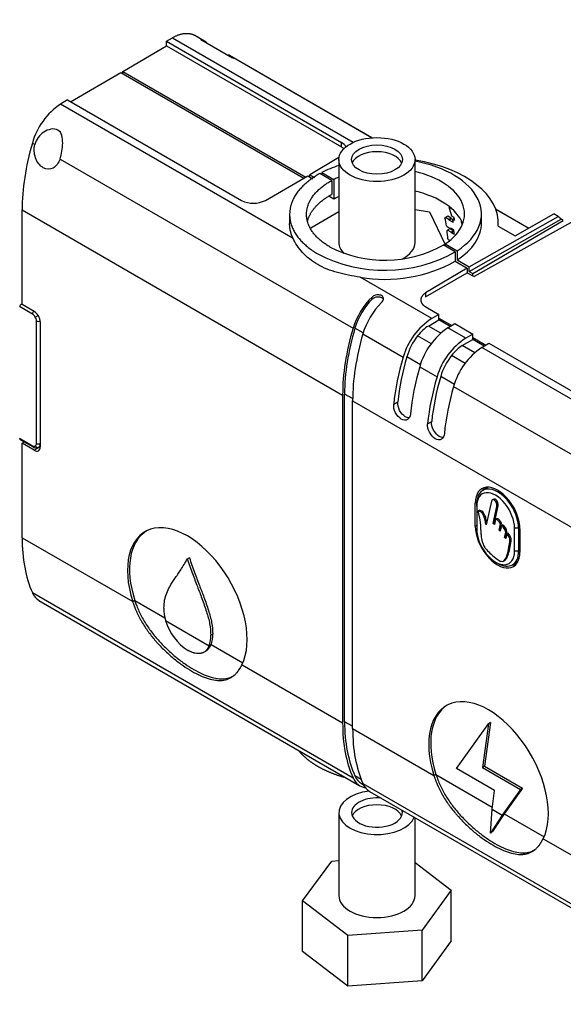
# Model space of a CAD drawing. Units: millimetres. Extents: x 0 to 1346, y 0 to 1832.
# Drawn here: x 406 to 503, y 148 to 322 of the extents above; entities that cross this region are included whole.
import ezdxf
from ezdxf import colors
from ezdxf.entities.mleader import LeaderData, LeaderLine
from ezdxf.math import Vec2, Vec3

# ---------------------------------------------------------------- set-up
doc = ezdxf.new("R2010")
doc.units = ezdxf.units.MM
doc.layers.add('DV7_Défaut', color=7, linetype='Continuous')
doc.layers.add('Défaut', color=7, linetype='Continuous')

# ---------------------------------------------------------------- blocks, each defined once
blk = doc.blocks.new('_DOT')
at = {"color": 0}
blk.add_line((0, 0), (-1, 0), dxfattribs=at)
at = {"color": 0, "const_width": 0.333}
blk.add_lwpolyline([(-0.1665, 0, 1), (0.1665, 0, 1)], format="xyb", close=True, dxfattribs=at)
blk = doc.blocks.new('SE6')
at = {"layer": 'DV7_Défaut', "color": 7, "linetype": 'Continuous'}
for p, q in [((432.25, 318.6), (433.31, 319.22)), ((433.31, 319.22), (465.38, 300.7)), ((438.98, 318.64), (437.26, 319.64)), ((424.54, 313.25), (432.25, 317.78)), ((432.25, 317.78), (432.25, 318.6)), ((432.25, 318.6), (463.28, 300.69)), ((432.25, 317.78), (463.28, 299.87)), ((438.37, 318.9), (443.97, 315.67)), ((443.44, 316.12), (443.19, 316.12)), ((443.44, 316.12), (468.74, 301.51)), ((468.67, 301.5), (444.58, 315.41)), ((415.27, 307.89), (424.19, 313.05)), ((424.19, 313.05), (456.59, 294.34)), ((424.54, 312.84), (424.54, 313.25)), ((424.54, 313.25), (456.95, 294.54)), ((414.73, 308.21), (413.49, 307.47)), ((454.69, 283.68), (413.49, 307.47)), ((414.73, 308.21), (445.57, 290.4)), ((408.49, 300.57), (408.92, 300.32)), ((463.28, 299.87), (463.28, 300.69)), ((413.39, 297.74), (465.34, 267.75)), ((462.84, 297.98), (457.67, 294.94)), ((462.82, 297.64), (462.82, 282.95)), ((476.32, 282.95), (476.32, 297.64)), ((457.67, 294.94), (458.49, 294.47)), ((457.67, 294.53), (457.67, 294.94)), ((461.55, 293.93), (459.43, 295.15)), ((459.79, 295.35), (461.92, 294.12)), ((459.79, 295.35), (459.79, 294.94)), ((449.79, 290.41), (457.3, 294.75)), ((457.3, 294.75), (458.18, 294.24)), ((461.55, 293.93), (461.55, 291.48)), ((461.92, 294.12), (461.92, 290.65)), ((461.92, 290.65), (461.06, 291.15)), ((406.67, 288.71), (463.49, 255.91)), ((406.67, 271.97), (406.67, 288.71)), ((454.09, 288.01), (454.09, 286.29)), ((457.86, 285.54), (462.82, 288.45)), ((476.32, 288.8), (478.88, 288.41)), ((478.88, 288.41), (481.67, 282.6)), ((482.5, 289.22), (482.37, 289.14)), ((483.02, 288.77), (482.37, 289.14)), ((488.09, 286.38), (488.09, 288.01)), ((490.61, 288.89), (496.48, 285.49)), ((496.44, 285.47), (490.64, 288.82)), ((494.08, 284.13), (500.93, 288.02)), ((501.69, 287.58), (500.93, 288.02)), ((482.04, 287.58), (481.62, 287.33)), ((481.7, 287.37), (481.62, 287.33)), ((482.12, 287.62), (481.7, 287.37)), ((482.29, 287.03), (481.7, 287.37)), ((482.12, 287.62), (482.04, 287.58)), ((482.72, 287.28), (482.12, 287.62)), ((482.72, 287.28), (482.29, 287.03)), ((482.81, 287.15), (482.38, 286.9)), ((483.12, 286.48), (482.38, 286.9)), ((483.01, 287.03), (482.81, 287.15)), ((483.24, 287.38), (482.83, 287.62)), ((483.29, 287.19), (483, 287.02)), ((483.38, 286.82), (483, 287.02)), ((484.64, 286.58), (484.52, 286.65)), ((485.92, 278.63), (501.69, 287.58)), ((485.92, 277.82), (502.22, 287.07)), ((486.58, 277.43), (502.6, 286.85)), ((504.41, 286.73), (486.79, 276.91)), ((502.6, 286.85), (502.22, 287.07)), ((481.99, 285.77), (482.55, 285.45)), ((482.06, 285.13), (482, 285.09)), ((482.48, 285.37), (482.06, 285.13)), ((482.7, 284.76), (482.06, 285.13)), ((483.12, 285.01), (482.48, 285.37)), ((483.17, 285.18), (482.65, 285.48)), ((483.12, 285.01), (482.7, 284.76)), ((483.19, 284.89), (482.77, 284.64)), ((483.29, 284.34), (482.77, 284.64)), ((483.22, 284.87), (483.19, 284.89)), ((491.07, 285.87), (494.08, 284.13)), ((481.67, 282.31), (481.67, 282.72)), ((481.67, 282.72), (483.79, 281.49)), ((482.46, 283.3), (482.25, 283.42)), ((483.46, 281.28), (481.33, 282.51)), ((483.46, 281.28), (483.46, 279.65)), ((483.79, 281.49), (483.79, 279.86)), ((483.46, 279.65), (485.58, 278.42)), ((483.79, 279.86), (485.92, 278.63)), ((485.58, 278.42), (478.2, 274.01)), ((478.2, 273.34), (485.58, 277.6)), ((485.58, 278.42), (485.58, 277.6)), ((485.58, 277.6), (486.79, 276.91)), ((485.92, 277.82), (485.92, 278.63)), ((485.92, 277.82), (486.58, 277.43)), ((486.58, 277.03), (486.58, 277.43)), ((479.3, 269.47), (466.6, 276.8)), ((478.2, 274.01), (478.2, 273.34)), ((468.71, 272.92), (468.71, 273.29)), ((408.51, 270.28), (406.24, 271.59)), ((406.67, 272.09), (406.48, 271.98)), ((408.83, 270.72), (406.67, 271.97)), ((478.22, 271.55), (480.56, 270.2)), ((409.01, 269.75), (409.51, 270.04)), ((409.22, 247.36), (409.22, 269.05)), ((409.89, 268.89), (409.89, 246.76)), ((478.68, 268.15), (480.56, 269.23)), ((480.56, 270.2), (479.3, 269.47)), ((480.56, 269.57), (480.56, 270.2)), ((480.56, 269.57), (482.86, 268.25)), ((480.56, 269.23), (480.56, 269.57)), ((482.57, 268.07), (480.56, 269.23)), ((467.13, 266.94), (465.67, 267.78)), ((480.88, 266.88), (478.68, 268.15)), ((482.15, 267.83), (483.39, 268.57)), ((485.31, 266), (482.15, 267.83)), ((483.39, 268.57), (486.57, 266.73)), ((467.07, 266.75), (474.21, 262.63)), ((479.21, 265), (476.77, 266.41)), ((484.7, 264.68), (486.57, 265.76)), ((486.57, 266.73), (485.31, 266)), ((486.57, 266.1), (486.57, 266.73)), ((486.57, 266.1), (488.87, 264.78)), ((486.57, 265.76), (486.57, 266.1)), ((488.58, 264.6), (486.57, 265.76)), ((486.89, 263.41), (484.7, 264.68)), ((488.16, 264.36), (489.4, 265.1)), ((520.39, 245.75), (488.16, 264.36)), ((489.4, 265.1), (521.65, 246.48)), ((477.29, 261.29), (474.87, 262.69)), ((485.22, 261.53), (482.78, 262.94)), ((477.15, 260.93), (480.22, 259.16)), ((483.3, 257.82), (480.88, 259.22)), ((483.16, 257.46), (515.29, 238.91)), ((463.49, 255.91), (463.49, 197.85)), ((463.84, 198.05), (463.84, 256.11)), ((465.26, 255.29), (463.84, 256.11)), ((465.25, 196.83), (465.25, 254.89)), ((465.25, 254.89), (513.44, 227.06)), ((472.54, 254.31), (473.26, 254.72)), ((478.55, 250.84), (479.27, 251.25)), ((406.24, 248.27), (408.51, 246.95)), ((406.39, 248.01), (408.62, 246.73)), ((406.67, 247.39), (407.06, 247.62)), ((408.83, 246.15), (406.67, 247.39)), ((406.67, 230.65), (406.67, 247.39)), ((409.89, 246.77), (408.83, 246.15)), ((409.59, 246.66), (409.89, 246.83)), ((409.89, 247.02), (409.78, 247.08)), ((489.31, 239.6), (488.33, 239.04)), ((490.27, 237.47), (490, 237.31)), ((487.25, 236.93), (487, 236.78)), ((487, 232.7), (487, 236.78)), ((487.25, 236.23), (487.25, 236.63)), ((487.25, 236.23), (487.25, 232.14)), ((487.53, 235.41), (487.74, 235.53)), ((489.85, 237.13), (488.94, 232.92)), ((490.18, 233.17), (490.84, 236.19)), ((490.39, 233.3), (491.06, 236.31)), ((490.84, 236.19), (491.06, 236.31)), ((490.6, 233.92), (490.39, 233)), ((490.6, 233.92), (490.81, 234.04)), ((487.25, 232.84), (487, 232.7)), ((490.18, 233.17), (490.39, 233.3)), ((490.39, 233), (490.18, 233.17)), ((490.45, 233.25), (490.39, 233.3)), ((491.21, 232), (491.44, 233.08)), ((491.21, 232), (491.42, 232.12)), ((491.42, 231.82), (491.21, 232)), ((491.42, 232.12), (491.66, 233.2)), ((491.62, 232.79), (491.42, 231.82)), ((491.47, 232.08), (491.42, 232.12)), ((491.44, 233.08), (491.66, 233.2)), ((491.62, 232.79), (491.84, 232.91)), ((493.96, 228.27), (493.96, 232.35)), ((494.67, 232.35), (493.96, 232.35)), ((494.91, 232.49), (494.67, 232.35)), ((494.67, 232.35), (494.67, 228.27)), ((494.92, 232.21), (494.92, 228.12)), ((406.67, 230.65), (426.27, 219.33)), ((492.19, 230.68), (492.39, 231.64)), ((492.19, 230.68), (492.4, 230.81)), ((492.39, 230.52), (492.19, 230.68)), ((492.39, 231.64), (492.6, 231.76)), ((492.57, 231.37), (492.39, 230.52)), ((492.4, 230.81), (492.6, 231.76)), ((492.44, 230.77), (492.4, 230.81)), ((492.57, 231.37), (492.78, 231.5)), ((493.15, 229.92), (493.37, 230.04)), ((436.32, 227.09), (435.96, 226.89)), ((494.67, 228.27), (493.96, 228.27)), ((494.92, 228.41), (494.67, 228.27)), ((490.6, 226.33), (490.96, 226.12)), ((491.98, 226.48), (492.24, 226.64)), ((493.58, 225.86), (494.56, 226.42)), ((408.49, 220.93), (465.34, 188.1)), ((409.65, 219.55), (466.55, 186.7)), ((426.63, 219.54), (426.27, 219.33)), ((426.63, 219.54), (432, 216.43)), ((432.09, 215.97), (439.83, 211.51)), ((440.48, 213.58), (440.13, 213.38)), ((440.19, 211.71), (439.83, 211.51)), ((440.19, 211.71), (445.8, 208.47)), ((445.65, 208.15), (463.49, 197.85)), ((465.25, 197.24), (463.84, 198.05)), ((483.67, 189.75), (489.35, 197.7)), ((489.35, 197.7), (488.27, 189.95)), ((489.7, 197.9), (488.63, 190.16)), ((489.7, 197.9), (489.35, 197.7)), ((465.25, 196.83), (479.66, 188.51)), ((488.63, 190.16), (488.27, 189.95)), ((488.63, 190.16), (495.38, 186.26)), ((466.78, 187.8), (465.67, 188.45)), ((480.01, 188.72), (479.66, 188.51)), ((480.01, 188.72), (490.02, 182.94)), ((490.42, 185.85), (483.67, 189.75)), ((488.27, 189.95), (495.03, 186.05)), ((466.84, 187.09), (467.17, 186.9)), ((467.07, 187.1), (510.39, 162.09)), ((468.27, 185.71), (512.38, 160.24)), ((489.97, 182.56), (490.42, 185.85)), ((495.03, 186.05), (491.78, 181.51)), ((495.38, 186.26), (492.14, 181.72)), ((495.38, 186.26), (495.03, 186.05)), ((462.82, 181.96), (462.82, 167.26)), ((489.7, 178.33), (489.97, 182.56)), ((491.78, 181.51), (489.7, 178.33)), ((489.97, 182.56), (491.78, 181.51)), ((492.14, 181.72), (490.05, 178.6)), ((492.14, 181.72), (491.78, 181.51)), ((492.14, 181.72), (499.19, 177.65)), ((476.32, 167.26), (476.32, 181.06)), ((490.05, 178.6), (489.7, 178.33)), ((499.04, 177.32), (513.44, 169.01)), ((456.39, 166.31), (461.56, 173.38)), ((461.56, 173.38), (462.82, 173.47)), ((476.32, 173.12), (482.73, 168.23)), ((482.73, 168.23), (477.61, 161.15)), ((482.73, 159.25), (482.73, 168.23)), ((456.39, 157.33), (456.39, 166.31)), ((464.41, 160.2), (456.39, 166.31)), ((477.61, 161.15), (464.41, 160.2)), ((477.61, 152.17), (477.61, 161.15)), ((464.41, 151.22), (464.41, 160.2)), ((482.73, 159.25), (477.61, 152.17)), ((464.41, 151.22), (456.39, 157.33)), ((477.61, 152.17), (464.41, 151.22))]:
    blk.add_line(p, q, dxfattribs=at)
for centre, radius, start, end in [((420.29, 297.27), 12.25, 123.6738, 164.3822), ((447.67, 294.47), 4.58, 242.6687, 297.6174), ((419.15, 239.77), 77.88, 36.2099, 36.3393), ((430.81, 252.95), 60.86, 31.3751, 31.509), ((417.22, 242.52), 76.82, 32.17, 32.3283), ((470.95, 303.83), 25.79, 242.5555, 299.0034), ((470.97, 301.02), 21.22, 242.5348, 299.2345), ((471, 302.13), 25.71, 260.1592, 298.9919), ((406.91, 271.51), 0.668, 153.1319, 172.9706), ((485.84, 259.29), 12.1, 122.703, 163.9937), ((488.95, 257.63), 12.25, 123.6738, 164.3822), ((491.85, 255.82), 12.1, 122.703, 163.9937), ((494.96, 254.16), 12.25, 123.6738, 164.3822), ((406.6, 248.29), 0.356, 183.3343, 215.9184), ((469.71, 231.07), 18.34, 0.4299, 13.669), ((490.79, 231.41), 1.62, 8.1099, 58.8173), ((491, 231.53), 1.62, 8.1099, 58.8173), ((491.48, 230.09), 1.68, 354.0047, 49.6627), ((491.69, 230.21), 1.68, 354.0047, 49.6627), ((439.77, 218.13), 7.97, 179.5793, 195.6573), ((441.27, 218.73), 9.58, 196.7208, 237.4538), ((435.22, 213.19), 4.91, 339.9135, 2.11), ((435.57, 213.4), 4.91, 339.9135, 2.11), ((829.56, -397.34), 722.43, 122.69383, 122.7289)]:
    blk.add_arc(centre, radius, start, end, dxfattribs=at)
for centre, major_axis, ratio, start_param, end_param in [((435.02, 311.7), (-3.95, -6.96), 0.57229, 2.980082, 3.280511), ((440.55, 308.5), (-4.05, -6.9), 0.582367, 3.146013, 3.28924), ((431.2, 303.12), (-17.27, -30.44), 0.57229, 5.106131, 5.493461), ((461.16, 299.46), (-3, 0), 0.57735, 3.394511, 3.926991), ((461.16, 298.65), (-3, 0), 0.57735, 3.70172, 3.926991), ((469.57, 296.42), (4.5, 0), 0.57735, 0.237941, 2.903652), ((471.09, 288.01), (-17, 0), 0.57735, -1.062824, -0.844256), ((471.09, 286.38), (-20, 0), 0.57735, 3.097159, 4.447756), ((471.09, 288.01), (-17, 0), 0.57735, 2.415052, 4.399602), ((471.09, 288.01), (-14, 0), 0.57735, 2.427684, 4.329448), ((471.09, 288.01), (-14, 0), 0.57735, -0.938949, -0.856888), ((471.09, 284.54), (-14, 0), 0.57735, 3.357934, 4.329448), ((471.09, 284.54), (-14, 0), 0.57735, -0.938949, -0.856888), ((460.47, 267.75), (17.15, 27.64), 0.555431, -0.491869, -0.41816), ((459.21, 268.5), (16.25, 28.15), 0.57735, -0.621666, -0.561326), ((460.61, 267.68), (16.73, 27.87), 0.565821, -0.551022, -0.526649), ((460.87, 267.51), (17.15, 27.65), 0.555431, -0.51754, -0.491859), ((471.09, 286.38), (-17, 0), 0.57735, 2.415052, 3.141593), ((462.49, 266.61), (15.94, 28.33), 0.584725, -0.542542, -0.516079), ((494.84, 277.16), (6.33, 10.78), 0.582367, 6.096592, 6.196706), ((459.21, 268.5), (16.25, 28.15), 0.57735, -0.715163, -0.655544), ((460.5, 267.75), (16.25, 28.15), 0.57735, -0.655794, -0.621342), ((469.57, 282.95), (6.75, 0), 0.57735, 3.141593, 3.659607), ((469.57, 282.95), (6.75, 0), 0.57735, 5.43183, 6.283185), ((470.48, 268.26), (3.94, 6.71), 0.582367, 1.11366, 1.97326), ((470.62, 268.28), (-3.8, -6.47), 0.582367, 4.296181, 5.114853), ((472.12, 267.31), (-3.84, -6.77), 0.57229, 4.246526, 5.106126), ((408.87, 270.48), (0.25, 0.433), 0.57735, 1.182876, 2.356194), ((408.83, 269.5), (-0.75, 1.3), 0.57735, 3.926991, 5.497787), ((408.51, 269.46), (-0.5, 0.866), 0.57735, 4.712394, 5.497797), ((408.51, 269.46), (0.5, -0.866), 0.57735, 0.785388, 1.570791), ((409.57, 269.26), (0.5, 0), 0.57735, 3.926991, 5.371611), ((488.45, 270.07), (-17.73, -30.18), 0.582367, 5.114858, 5.502188), ((488.45, 270.07), (-17.48, -29.75), 0.582367, 5.114858, 5.502188), ((478.72, 264.08), (2.53, 4.31), 0.582367, 0.798525, 1.365667), ((489.79, 269.3), (-17.27, -30.44), 0.57229, 5.106131, 5.493461), ((479.49, 263.16), (-3.55, -6.04), 0.582367, 4.507258, 5.114856), ((484.73, 260.61), (2.53, 4.31), 0.582367, 0.798525, 1.365667), ((497.32, 264.95), (-17.73, -30.18), 0.582367, 5.114858, 5.38195), ((497.32, 264.95), (-17.22, -29.31), 0.582367, 5.114858, 5.378396), ((485.5, 259.69), (-3.55, -6.04), 0.582367, 4.507258, 5.114856), ((499.86, 263.48), (-17.27, -30.44), 0.57229, 5.106131, 5.373223), ((503.33, 261.48), (-17.73, -30.18), 0.582367, 5.114858, 5.38195), ((503.33, 261.48), (-17.22, -29.31), 0.582367, 5.114858, 5.378396), ((505.87, 260.01), (-17.27, -30.44), 0.57229, 5.106131, 5.373223), ((408.51, 247.77), (-0.5, 0.866), 0.57735, 2.356184, 3.141593), ((408.87, 247.16), (0.25, 0.433), 0.57735, 2.356194, 3.141931), ((408.87, 247.16), (0.25, 0.433), 0.57735, 3.141931, 3.171536), ((408.83, 247.37), (-0.75, 1.3), 0.57735, 2.356194, 3.926991), ((408.51, 247.77), (0.5, -0.866), 0.57735, 0.000005, 0.785409), ((409.37, 247.11), (0.25, -0.433), 0.816497, 4.712389, 6.270844), ((409.57, 247.57), (-0.5, 0), 0.57735, 0.785398, 2.247353), ((490.96, 234.49), (2.8, -4.85), 0.57735, 0.785398, 3.926991), ((490.96, 234.49), (2.63, -4.55), 0.57735, 0.785398, 3.926991), ((490.6, 234.29), (2.37, -4.11), 0.57735, 0.785398, 3.926991), ((491.88, 235.02), (2.81, -4.86), 0.57735, 3.312407, 3.503475), ((435.96, 218.72), (7.5, -12.99), 0.57735, 0.366322, 4.346087), ((490.96, 230.41), (-2.8, 4.85), 0.57735, 0.785398, 3.926991), ((490.6, 230.2), (-2.37, 4.11), 0.57735, 0.785398, 3.926991), ((431.2, 245.06), (-17.27, -30.44), 0.57229, 5.493462, 5.880792), ((436.32, 218.93), (7.5, -12.99), 0.57735, 3.165166, 4.346087), ((490.96, 230.41), (-2.63, 4.55), 0.57735, 2.356194, 3.926991), ((491.88, 230.94), (-2.81, 4.86), 0.57735, 2.779711, 2.970778), ((489.35, 187.9), (7.5, -12.99), 0.57735, 0.366323, 4.346087), ((489.7, 188.11), (7.5, -12.99), 0.57735, 3.165166, 4.346087), ((488.45, 212.01), (-17.73, -30.18), 0.582367, 5.502189, 5.889519), ((488.45, 212.01), (-17.48, -29.75), 0.582367, 5.502189, 5.889519), ((489.79, 211.24), (-17.27, -30.44), 0.57229, 5.493462, 5.880792), ((470.62, 193.57), (3.8, 6.47), 0.582367, 2.747931, 3.146035), ((470.48, 193.42), (3.94, 6.71), 0.582367, 2.747932, 3.367837), ((472.12, 192.47), (3.84, 6.77), 0.57229, 2.739205, 3.137269), ((469.57, 181.96), (6.75, 0), 0.57735, 1.780668, 6.072601), ((469.57, 181.96), (-4.5, 0), 0.57735, 4.544163, 6.283185), ((469.57, 180.74), (4.5, 0), 0.57735, 0.237941, 2.903652), ((469.57, 181.96), (-4.5, 0), 0.57735, 0, 3.309818), ((469.57, 167.26), (6.75, 0), 0.57735, 3.141593, 6.283185)]:
    blk.add_ellipse(centre, major_axis=major_axis, ratio=ratio, start_param=start_param, end_param=end_param, dxfattribs=at)
for major_axis in [(6.75, 0), (-4.5, 0)]:
    blk.add_ellipse((469.57, 297.64), major_axis=major_axis, ratio=0.57735, dxfattribs=at)
for points, weights in [([(433.31, 319.22), (434.79, 320.09), (436.19, 320.26), (437.27, 319.63)], [1, 0.925273257713, 0.899809583498, 0.923608977355]), ([(459.43, 295.15), (452.01, 291.04), (451.86, 285.11), (459.07, 280.95)], [1, 0.797753697346, 0.797753697346, 1]), ([(461.19, 282.19), (455.22, 285.64), (455.37, 290.55), (461.55, 293.93)], [1, 0.79624338322, 0.79624338322, 1]), ([(457.27, 286.8), (457.79, 288.65), (459.32, 290.26), (461.55, 291.48)], [0.85154743214, 0.865855479188, 0.915339668474, 1]), ([(454.69, 283.68), (454.29, 284.53), (454.09, 285.4), (454.09, 286.3)], [1, 0.976034838728, 0.958105231169, 0.946211177323]), ([(478.2, 274.01), (476.98, 273.28), (476.99, 272.26), (478.22, 271.55)], [1, 0.806790250416, 0.806790250416, 1]), ([(408.49, 220.93), (408.76, 220.31), (409.16, 219.84), (409.68, 219.54)], [1, 0.961754869192, 0.936600437231, 0.924536704117])]:
    blk.add_rational_spline(points, weights, degree=3, dxfattribs=at)
for points, knots in [([(413.39, 297.74), (413.7, 298.61), (413.86, 299.64), (413.87, 301.04), (413.83, 301.5), (413.6, 302.31), (413.38, 302.67), (412.68, 303.07), (412.23, 303.1), (411.35, 302.93), (410.92, 302.75), (409.76, 302), (409.14, 301.24), (408.92, 300.32)], [0, 0, 0, 0, 0.25, 0.25, 0.375, 0.375, 0.5, 0.5, 0.625, 0.625, 0.75, 0.75, 1, 1, 1, 1]), ([(413.39, 297.74), (413.13, 297.01), (412.71, 296.43), (411.63, 295.84), (411, 295.85), (409.83, 296.53), (409.33, 297.17), (408.78, 298.69), (408.74, 299.55), (408.92, 300.32)], [0, 0, 0, 0, 0.25, 0.25, 0.5, 0.5, 0.75, 0.75, 1, 1, 1, 1]), ([(466.6, 276.8), (465.89, 276.91), (465.2, 277.03), (463.85, 277.29), (463.2, 277.44), (461.93, 277.8), (461.31, 278), (460.14, 278.48), (459.59, 278.75), (458.54, 279.35), (458.06, 279.68), (457.17, 280.39), (456.76, 280.78), (456.03, 281.58), (455.69, 282), (455.13, 282.84), (454.88, 283.27), (454.69, 283.68)], [0, 0, 0, 0, 0.125, 0.125, 0.25, 0.25, 0.375, 0.375, 0.5, 0.5, 0.625, 0.625, 0.75, 0.75, 0.875, 0.875, 1, 1, 1, 1]), ([(470.39, 272.32), (470.48, 272.41), (470.56, 272.51), (470.62, 272.61), (470.67, 272.71), (470.71, 272.81), (470.72, 272.91), (470.74, 273.01), (470.72, 273.1), (470.69, 273.19), (470.66, 273.27), (470.6, 273.35), (470.53, 273.42), (470.46, 273.48), (470.36, 273.54), (470.26, 273.59), (470.16, 273.63), (470.04, 273.66), (469.91, 273.67), (469.79, 273.69), (469.66, 273.69), (469.53, 273.67), (469.4, 273.65), (469.27, 273.62), (469.15, 273.57), (469.02, 273.52), (468.91, 273.45), (468.81, 273.37), (468.77, 273.35), (468.74, 273.32), (468.71, 273.29)], [0, 0, 0, 0, 0.111993, 0.111993, 0.111993, 0.224264, 0.224264, 0.224264, 0.332543, 0.332543, 0.332543, 0.438122, 0.438122, 0.438122, 0.542899, 0.542899, 0.542899, 0.647547, 0.647547, 0.647547, 0.752248, 0.752248, 0.752248, 0.857434, 0.857434, 0.857434, 0.964476, 0.964476, 0.964476, 1, 1, 1, 1]), ([(468.71, 272.92), (468.81, 273.01), (468.92, 273.1), (469.04, 273.16), (469.17, 273.23), (469.31, 273.28), (469.45, 273.31), (469.58, 273.34), (469.72, 273.35), (469.85, 273.34), (469.98, 273.33), (470.1, 273.31), (470.21, 273.27), (470.32, 273.23), (470.41, 273.18), (470.49, 273.12), (470.57, 273.05), (470.63, 272.98), (470.67, 272.9), (470.68, 272.87), (470.69, 272.84), (470.7, 272.82)], [0, 0, 0, 0, 0.166818, 0.166818, 0.166818, 0.334162, 0.334162, 0.334162, 0.493842, 0.493842, 0.493842, 0.648072, 0.648072, 0.648072, 0.800429, 0.800429, 0.800429, 0.952385, 0.952385, 0.952385, 1, 1, 1, 1]), ([(406.31, 271.81), (406.35, 271.9), (406.43, 271.96), (406.57, 272.02), (406.62, 272.04), (406.67, 272.05)], [0, 0, 0, 0, 0.657954, 0.657954, 1, 1, 1, 1]), ([(475.27, 251.89), (475.06, 251.88), (474.83, 251.95), (474.21, 252.3), (473.84, 252.71), (473.33, 253.69), (473.21, 254.24), (473.26, 254.72)], [0, 0, 0, 0, 0.2282496, 0.2282496, 0.6141248, 0.6141248, 1, 1, 1, 1]), ([(475.51, 252.6), (475.46, 252.12), (475.27, 251.75), (474.68, 251.41), (474.28, 251.44), (473.5, 251.89), (473.13, 252.3), (472.61, 253.28), (472.49, 253.83), (472.54, 254.31)], [0, 0, 0, 0, 0.25, 0.25, 0.5, 0.5, 0.75, 0.75, 1, 1, 1, 1]), ([(481.28, 248.42), (481.07, 248.41), (480.84, 248.48), (480.22, 248.83), (479.85, 249.24), (479.34, 250.22), (479.22, 250.77), (479.27, 251.25)], [0, 0, 0, 0, 0.22825, 0.22825, 0.614125, 0.614125, 1, 1, 1, 1]), ([(481.52, 249.13), (481.47, 248.65), (481.28, 248.28), (480.69, 247.94), (480.29, 247.97), (479.51, 248.42), (479.14, 248.83), (478.62, 249.81), (478.5, 250.36), (478.55, 250.84)], [0, 0, 0, 0, 0.25, 0.25, 0.5, 0.5, 0.75, 0.75, 1, 1, 1, 1]), ([(408.62, 246.73), (408.77, 246.65), (408.96, 246.57), (409.29, 246.55), (409.45, 246.61), (409.57, 246.65)], [0, 0, 0, 0, 0.455666, 0.652035, 1, 1, 1, 1]), ([(409.89, 247.08), (409.88, 247.03), (409.86, 246.98), (409.79, 246.82), (409.71, 246.73), (409.61, 246.67)], [0, 0, 0, 0, 0.2694461, 0.2694461, 1, 1, 1, 1]), ([(490.84, 236.19), (490.84, 236.37), (490.8, 236.68), (490.63, 237.15), (490.18, 237.5), (489.93, 237.3), (489.85, 237.13)], [0, 0, 0, 0, 0.276889, 0.447601, 0.59491, 1, 1, 1, 1]), ([(491.06, 236.31), (491.06, 236.49), (491.02, 236.8), (490.84, 237.27), (490.51, 237.53), (490.33, 237.5), (490.24, 237.45)], [0, 0, 0, 0, 0.343069, 0.554583, 0.737102, 1, 1, 1, 1]), ([(489.05, 233.41), (489.02, 233.55), (488.91, 233.95), (488.8, 234.43), (488.55, 234.89), (488.28, 235.37), (487.91, 235.45), (487.74, 235.53)], [0, 0, 0, 0, 0.164119, 0.455567, 0.547138, 0.709433, 1, 1, 1, 1]), ([(488.94, 232.92), (488.87, 233.18), (488.73, 233.7), (488.58, 234.31), (488.34, 234.77), (488.07, 235.25), (487.7, 235.33), (487.53, 235.41)], [0, 0, 0, 0, 0.269479, 0.524192, 0.60422, 0.746059, 1, 1, 1, 1]), ([(491.44, 233.08), (491.36, 233.31), (491.09, 233.69), (490.74, 233.92), (490.6, 233.92)], [0, 0, 0, 0, 0.518718, 1, 1, 1, 1]), ([(491.66, 233.2), (491.57, 233.43), (491.3, 233.82), (490.96, 234.04), (490.81, 234.04)], [0, 0, 0, 0, 0.518718, 1, 1, 1, 1]), ([(488.05, 231.21), (488.04, 230.91), (488.06, 230.4), (488.33, 229.66), (488.55, 229.05), (489.08, 228.38), (489.88, 227.67), (490.74, 226.93), (491.36, 226.5), (491.58, 226.47)], [0, 0, 0, 0, 0.164506, 0.256348, 0.351761, 0.448446, 0.626631, 0.857215, 1, 1, 1, 1]), ([(491.58, 226.47), (492.04, 226.31), (492.32, 226.82), (492.85, 228), (492.93, 229.1), (493.15, 229.92)], [0, 0, 0, 0, 0.320682, 0.390568, 1, 1, 1, 1]), ([(492.22, 226.62), (492.42, 226.74), (492.6, 227.08), (493.07, 228.12), (493.14, 229.22), (493.37, 230.04)], [0, 0, 0, 0, 0.22952, 0.308785, 1, 1, 1, 1]), ([(431.8, 218.18), (431.83, 218.67), (431.89, 219.64), (432.28, 220.89), (432.89, 222.14), (433.77, 223.47), (434.87, 225.04), (435.58, 226.24), (435.96, 226.89)], [0, 0, 0, 0, 0.124054, 0.246739, 0.375365, 0.555686, 0.76164, 1, 1, 1, 1]), ([(435.96, 226.89), (436.26, 226.02), (436.83, 224.39), (437.72, 222.06), (438.58, 219.81), (439.36, 217.62), (439.99, 215.38), (440.08, 214.04), (440.13, 213.38)], [0, 0, 0, 0, 0.1903, 0.359663, 0.511421, 0.684356, 0.842802, 1, 1, 1, 1]), ([(436.32, 227.09), (436.62, 226.23), (437.19, 224.59), (438.07, 222.27), (438.94, 220.02), (439.72, 217.82), (440.34, 215.59), (440.43, 214.25), (440.48, 213.58)], [0, 0, 0, 0, 0.1903, 0.359663, 0.51142, 0.684355, 0.842802, 1, 1, 1, 1]), ([(426.27, 219.33), (426.31, 219.22), (426.35, 219.13), (426.39, 219), (426.4, 218.97), (426.42, 218.92), (426.43, 218.9), (426.43, 218.88), (426.44, 218.87), (426.44, 218.86), (426.44, 218.86), (426.44, 218.85), (426.44, 218.85), (426.45, 218.85), (426.45, 218.85), (426.45, 218.84), (426.45, 218.84), (426.48, 218.75), (426.51, 218.67), (426.56, 218.54), (426.57, 218.5), (426.59, 218.45), (426.6, 218.43), (426.61, 218.4), (426.62, 218.39), (426.62, 218.38), (426.62, 218.37), (426.62, 218.36), (426.63, 218.36), (426.63, 218.36), (426.63, 218.36), (426.7, 218.17), (426.77, 218), (426.87, 217.76), (426.9, 217.68), (426.95, 217.57), (426.97, 217.53), (426.99, 217.48), (427, 217.46), (427.01, 217.43), (427.01, 217.42), (427.02, 217.4), (427.03, 217.4), (427.17, 217.08), (427.32, 216.77), (427.57, 216.3), (427.66, 216.14), (427.79, 215.91), (427.84, 215.83), (427.91, 215.71), (427.93, 215.67), (427.97, 215.61), (427.98, 215.59), (428.01, 215.55), (428.02, 215.53), (428.22, 215.2), (428.41, 214.89), (428.72, 214.45), (428.82, 214.3), (428.98, 214.08), (429.03, 214.01), (429.13, 213.87), (429.19, 213.79), (429.46, 213.43), (429.68, 213.15), (430.02, 212.74), (430.14, 212.6), (430.37, 212.33), (430.49, 212.19), (431.09, 211.53), (431.58, 211.02), (432.6, 210.06), (433.12, 209.6), (434.16, 208.75), (434.69, 208.36), (435.73, 207.63), (436.25, 207.31), (437.27, 206.72), (437.77, 206.46), (438.74, 206.02), (439.21, 205.84), (440.12, 205.56), (440.55, 205.46), (441.18, 205.39), (441.38, 205.37), (441.68, 205.36), (441.78, 205.37), (441.92, 205.37), (441.97, 205.37), (442.07, 205.38), (442.11, 205.38), (442.53, 205.43), (442.89, 205.51), (443.38, 205.71), (443.55, 205.79), (443.78, 205.93), (443.86, 205.98), (443.97, 206.05), (444.01, 206.08), (444.07, 206.12), (444.09, 206.14), (444.11, 206.16), (444.12, 206.16), (444.14, 206.18), (444.15, 206.19), (444.31, 206.31), (444.46, 206.44), (444.66, 206.65), (444.72, 206.72), (444.82, 206.84), (444.85, 206.87), (444.89, 206.93), (444.91, 206.95), (444.93, 206.98), (444.94, 206.99), (444.95, 207.01), (444.95, 207.01), (444.96, 207.02), (444.96, 207.03), (445.02, 207.11), (445.08, 207.19), (445.16, 207.32), (445.19, 207.37), (445.24, 207.44), (445.25, 207.46), (445.28, 207.5), (445.28, 207.51), (445.29, 207.53), (445.3, 207.54), (445.3, 207.55), (445.31, 207.55), (445.31, 207.56), (445.31, 207.56), (445.31, 207.56), (445.31, 207.56), (445.34, 207.61), (445.37, 207.65), (445.41, 207.72), (445.42, 207.75), (445.44, 207.79), (445.45, 207.8), (445.46, 207.82), (445.47, 207.83), (445.47, 207.84), (445.47, 207.84), (445.48, 207.84), (445.48, 207.85), (445.48, 207.85), (445.48, 207.85), (445.48, 207.85), (445.48, 207.85), (445.52, 207.92), (445.57, 208.01), (445.65, 208.15)], [0, 0, 0, 0, 0.007813, 0.007813, 0.011719, 0.011719, 0.013672, 0.013672, 0.014648, 0.014648, 0.015137, 0.015137, 0.015381, 0.015381, 0.015503, 0.015503, 0.015625, 0.015625, 0.023438, 0.023438, 0.027344, 0.027344, 0.029297, 0.029297, 0.030273, 0.030273, 0.030762, 0.030762, 0.031006, 0.031006, 0.03125, 0.03125, 0.046875, 0.046875, 0.054688, 0.054688, 0.058594, 0.058594, 0.060547, 0.060547, 0.061523, 0.061523, 0.0625, 0.0625, 0.09375, 0.09375, 0.109375, 0.109375, 0.117188, 0.117188, 0.121094, 0.121094, 0.123047, 0.123047, 0.125, 0.125, 0.15625, 0.15625, 0.171875, 0.171875, 0.179688, 0.179688, 0.1875, 0.1875, 0.21875, 0.21875, 0.234375, 0.234375, 0.25, 0.25, 0.3125, 0.3125, 0.375, 0.375, 0.4375, 0.4375, 0.5, 0.5, 0.5625, 0.5625, 0.625, 0.625, 0.6875, 0.6875, 0.71875, 0.71875, 0.734375, 0.734375, 0.742188, 0.742188, 0.75, 0.75, 0.8125, 0.8125, 0.84375, 0.84375, 0.859375, 0.859375, 0.867188, 0.867188, 0.871094, 0.871094, 0.873047, 0.873047, 0.875, 0.875, 0.90625, 0.90625, 0.921875, 0.921875, 0.929688, 0.929688, 0.933594, 0.933594, 0.935547, 0.935547, 0.936524, 0.936524, 0.9375, 0.9375, 0.953125, 0.953125, 0.960938, 0.960938, 0.964844, 0.964844, 0.966797, 0.966797, 0.967774, 0.967774, 0.968262, 0.968262, 0.968506, 0.968506, 0.96875, 0.96875, 0.976563, 0.976563, 0.980469, 0.980469, 0.982422, 0.982422, 0.983399, 0.983399, 0.983887, 0.983887, 0.984131, 0.984131, 0.984253, 0.984253, 0.984375, 0.984375, 1, 1, 1, 1]), ([(426.63, 219.54), (426.69, 219.35), (426.81, 219.02), (427.05, 218.38), (427.37, 217.62), (427.84, 216.68), (428.55, 215.44), (429.57, 213.96), (430.94, 212.31), (432.43, 210.8), (433.98, 209.44), (435.56, 208.26), (437.11, 207.28), (438.61, 206.5), (440.02, 205.95), (441.34, 205.65), (442.53, 205.62), (443.56, 205.85), (444.15, 206.18), (444.42, 206.37)], [0, 0, 0, 0, 0.020918, 0.03577, 0.071476, 0.106432, 0.143095, 0.215324, 0.286702, 0.358709, 0.430833, 0.503032, 0.575275, 0.647515, 0.719716, 0.791836, 0.863848, 0.935229, 1, 1, 1, 1]), ([(439.83, 211.51), (439.77, 211.39), (439.73, 211.31), (439.7, 211.26), (439.69, 211.26), (439.69, 211.25), (439.69, 211.25), (439.69, 211.25), (439.69, 211.24), (439.68, 211.24), (439.68, 211.23), (439.67, 211.21), (439.66, 211.2), (439.65, 211.17), (439.64, 211.15), (439.6, 211.09), (439.58, 211.05), (439.56, 211.02), (439.55, 211.02), (439.55, 211.01), (439.55, 211.01), (439.54, 211), (439.54, 210.99), (439.53, 210.98), (439.52, 210.97), (439.5, 210.94), (439.49, 210.92), (439.45, 210.86), (439.43, 210.83), (439.35, 210.72), (439.3, 210.66), (439.24, 210.61), (439.24, 210.61), (439.23, 210.6), (439.23, 210.59), (439.21, 210.58), (439.21, 210.58), (439.18, 210.56), (439.17, 210.54), (439.12, 210.51), (439.09, 210.48), (438.99, 210.41), (438.92, 210.37), (438.84, 210.33), (438.84, 210.33), (438.83, 210.32), (438.83, 210.32), (438.81, 210.31), (438.81, 210.31), (438.78, 210.3), (438.76, 210.29), (438.71, 210.27), (438.67, 210.25), (438.55, 210.21), (438.47, 210.19), (438.38, 210.17), (438.37, 210.16), (438.35, 210.16), (438.33, 210.16), (438.3, 210.15), (438.28, 210.15), (438.21, 210.14), (438.17, 210.13), (438.04, 210.12), (437.95, 210.11), (437.69, 210.12), (437.51, 210.14), (437.31, 210.19), (437.3, 210.19), (437.28, 210.2), (437.27, 210.2), (437.24, 210.21), (437.22, 210.21), (437.15, 210.23), (437.1, 210.25), (436.95, 210.3), (436.84, 210.34), (436.73, 210.38), (436.73, 210.39), (436.72, 210.39), (436.72, 210.39), (436.71, 210.39), (436.7, 210.4), (436.69, 210.4), (436.67, 210.41), (436.64, 210.42), (436.61, 210.43), (436.54, 210.47), (436.48, 210.49), (436.42, 210.51), (436.42, 210.51), (436.42, 210.52), (436.42, 210.52), (436.42, 210.52), (436.41, 210.52), (436.41, 210.52), (436.4, 210.52), (436.39, 210.53), (436.38, 210.53), (436.35, 210.55), (436.32, 210.56), (436.24, 210.59), (436.18, 210.62), (436.12, 210.65)], [0, 0, 0, 0, 0.0625, 0.0625, 0.063477, 0.063477, 0.064453, 0.064453, 0.066406, 0.066406, 0.070312, 0.070312, 0.078125, 0.078125, 0.09375, 0.09375, 0.125, 0.125, 0.126953, 0.126953, 0.128906, 0.128906, 0.132812, 0.132812, 0.140625, 0.140625, 0.15625, 0.15625, 0.1875, 0.1875, 0.25, 0.25, 0.253906, 0.253906, 0.257812, 0.257812, 0.265625, 0.265625, 0.28125, 0.28125, 0.3125, 0.3125, 0.375, 0.375, 0.378906, 0.378906, 0.382812, 0.382812, 0.390625, 0.390625, 0.40625, 0.40625, 0.4375, 0.4375, 0.5, 0.5, 0.507812, 0.507812, 0.515625, 0.515625, 0.53125, 0.53125, 0.5625, 0.5625, 0.625, 0.625, 0.75, 0.75, 0.757813, 0.757813, 0.765625, 0.765625, 0.78125, 0.78125, 0.8125, 0.8125, 0.875, 0.875, 0.876953, 0.876953, 0.878906, 0.878906, 0.882812, 0.882812, 0.890625, 0.890625, 0.90625, 0.90625, 0.9375, 0.9375, 0.938477, 0.938477, 0.939453, 0.939453, 0.941406, 0.941406, 0.945313, 0.945313, 0.953125, 0.953125, 0.96875, 0.96875, 1, 1, 1, 1]), ([(440.19, 211.71), (440.13, 211.62), (440.04, 211.45), (439.86, 211.14), (439.64, 210.86), (439.43, 210.69), (439.34, 210.64)], [0, 0, 0, 0, 0.220011, 0.376472, 0.749693, 1, 1, 1, 1]), ([(479.66, 188.51), (479.7, 188.4), (479.73, 188.3), (479.78, 188.18), (479.79, 188.14), (479.81, 188.09), (479.81, 188.08), (479.82, 188.05), (479.82, 188.05), (479.83, 188.04), (479.83, 188.03), (479.83, 188.03), (479.83, 188.03), (479.83, 188.02), (479.83, 188.02), (479.83, 188.02), (479.83, 188.02), (479.87, 187.93), (479.9, 187.84), (479.94, 187.72), (479.96, 187.68), (479.98, 187.62), (479.99, 187.6), (480, 187.58), (480, 187.57), (480.01, 187.55), (480.01, 187.55), (480.01, 187.54), (480.01, 187.54), (480.01, 187.54), (480.01, 187.53), (480.08, 187.35), (480.15, 187.18), (480.25, 186.94), (480.29, 186.86), (480.34, 186.75), (480.35, 186.71), (480.38, 186.65), (480.38, 186.64), (480.4, 186.61), (480.4, 186.6), (480.41, 186.58), (480.41, 186.57), (480.56, 186.26), (480.71, 185.95), (480.96, 185.48), (481.04, 185.32), (481.18, 185.08), (481.23, 185), (481.3, 184.88), (481.32, 184.84), (481.36, 184.78), (481.37, 184.76), (481.39, 184.72), (481.41, 184.7), (481.61, 184.37), (481.8, 184.07), (482.1, 183.62), (482.21, 183.48), (482.36, 183.26), (482.41, 183.19), (482.52, 183.04), (482.57, 182.97), (482.84, 182.61), (483.06, 182.33), (483.41, 181.91), (483.52, 181.78), (483.76, 181.51), (483.88, 181.37), (484.47, 180.7), (484.97, 180.2), (485.99, 179.23), (486.5, 178.78), (487.55, 177.93), (488.07, 177.54), (489.12, 176.81), (489.63, 176.48), (490.65, 175.89), (491.15, 175.64), (492.13, 175.2), (492.6, 175.02), (493.51, 174.74), (493.94, 174.64), (494.57, 174.56), (494.77, 174.55), (495.07, 174.54), (495.16, 174.54), (495.36, 174.55), (495.45, 174.56), (495.74, 174.59), (495.92, 174.62), (496.19, 174.68), (496.27, 174.71), (496.4, 174.75), (496.44, 174.76), (496.53, 174.79), (496.57, 174.81), (496.78, 174.89), (496.94, 174.97), (497.17, 175.11), (497.25, 175.16), (497.36, 175.23), (497.4, 175.26), (497.45, 175.3), (497.47, 175.31), (497.5, 175.34), (497.51, 175.34), (497.53, 175.36), (497.54, 175.36), (497.7, 175.49), (497.84, 175.62), (498.05, 175.83), (498.11, 175.9), (498.2, 176.01), (498.23, 176.05), (498.28, 176.11), (498.29, 176.13), (498.32, 176.16), (498.32, 176.17), (498.34, 176.18), (498.34, 176.19), (498.35, 176.2), (498.35, 176.2), (498.41, 176.28), (498.46, 176.36), (498.55, 176.5), (498.58, 176.54), (498.62, 176.62), (498.64, 176.64), (498.66, 176.68), (498.67, 176.69), (498.68, 176.71), (498.69, 176.72), (498.69, 176.73), (498.69, 176.73), (498.7, 176.73), (498.7, 176.74), (498.7, 176.74), (498.7, 176.74), (498.73, 176.78), (498.75, 176.83), (498.79, 176.9), (498.81, 176.93), (498.83, 176.96), (498.84, 176.98), (498.85, 177), (498.85, 177), (498.86, 177.01), (498.86, 177.02), (498.86, 177.02), (498.86, 177.02), (498.87, 177.03), (498.87, 177.03), (498.87, 177.03), (498.87, 177.03), (498.91, 177.09), (498.96, 177.19), (499.04, 177.32)], [0, 0, 0, 0, 0.007812, 0.007812, 0.011719, 0.011719, 0.013672, 0.013672, 0.014648, 0.014648, 0.015137, 0.015137, 0.015381, 0.015381, 0.015503, 0.015503, 0.015625, 0.015625, 0.023438, 0.023438, 0.027344, 0.027344, 0.029297, 0.029297, 0.030273, 0.030273, 0.030762, 0.030762, 0.031006, 0.031006, 0.03125, 0.03125, 0.046875, 0.046875, 0.054688, 0.054688, 0.058594, 0.058594, 0.060547, 0.060547, 0.061523, 0.061523, 0.0625, 0.0625, 0.09375, 0.09375, 0.109375, 0.109375, 0.117188, 0.117188, 0.121094, 0.121094, 0.123047, 0.123047, 0.125, 0.125, 0.15625, 0.15625, 0.171875, 0.171875, 0.179688, 0.179688, 0.1875, 0.1875, 0.21875, 0.21875, 0.234375, 0.234375, 0.25, 0.25, 0.3125, 0.3125, 0.375, 0.375, 0.4375, 0.4375, 0.5, 0.5, 0.5625, 0.5625, 0.625, 0.625, 0.6875, 0.6875, 0.71875, 0.71875, 0.734375, 0.734375, 0.75, 0.75, 0.78125, 0.78125, 0.796875, 0.796875, 0.804688, 0.804688, 0.8125, 0.8125, 0.84375, 0.84375, 0.859375, 0.859375, 0.867188, 0.867188, 0.871094, 0.871094, 0.873047, 0.873047, 0.875, 0.875, 0.90625, 0.90625, 0.921875, 0.921875, 0.929688, 0.929688, 0.933594, 0.933594, 0.935547, 0.935547, 0.936523, 0.936523, 0.9375, 0.9375, 0.953125, 0.953125, 0.960938, 0.960938, 0.964844, 0.964844, 0.966797, 0.966797, 0.967773, 0.967773, 0.968262, 0.968262, 0.968506, 0.968506, 0.96875, 0.96875, 0.976562, 0.976562, 0.980469, 0.980469, 0.982422, 0.982422, 0.983398, 0.983398, 0.983887, 0.983887, 0.984131, 0.984131, 0.984253, 0.984253, 0.984375, 0.984375, 1, 1, 1, 1]), ([(480.01, 188.72), (480.08, 188.53), (480.2, 188.2), (480.44, 187.56), (480.76, 186.79), (481.22, 185.85), (481.94, 184.62), (482.95, 183.14), (484.33, 181.48), (485.81, 179.98), (487.37, 178.62), (488.94, 177.44), (490.5, 176.45), (491.99, 175.68), (493.41, 175.13), (494.72, 174.83), (495.91, 174.8), (496.93, 175.03), (497.52, 175.35), (497.78, 175.53)], [0, 0, 0, 0, 0.020961, 0.035845, 0.071624, 0.106642, 0.14339, 0.215783, 0.287293, 0.359458, 0.431722, 0.50407, 0.576463, 0.648854, 0.721204, 0.79347, 0.865633, 0.93714, 1, 1, 1, 1])]:
    blk.add_open_spline(points, degree=3, knots=knots, dxfattribs=at)
for points, degree in [([(482.38, 286.9), (482.34, 286.97), (482.29, 287.03)], 2), ([(482.81, 287.15), (482.76, 287.21), (482.72, 287.28)], 2), ([(482.55, 285.45), (482.6, 285.46), (482.65, 285.48)], 2), ([(483.19, 284.89), (483.16, 284.95), (483.12, 285.01)], 2), ([(406.39, 248.01), (406.36, 248.03), (406.33, 248.05), (406.31, 248.08)], 3), ([(409.61, 246.67), (409.56, 246.64), (409.51, 246.63), (409.45, 246.61)], 3)]:
    blk.add_open_spline(points, degree=degree, dxfattribs=at)
blk.add_rational_spline([(455.79, 192.81), (456.63, 191.81), (457.75, 190.92), (459.07, 190.16), (460.39, 189.4), (461.93, 188.75), (463.68, 188.26)], [0.896029643903, 0.920935890307, 0.955592675673, 1, 0.955592675673, 0.920935890307, 0.896029643903], degree=3, knots=[0, 0, 0, 0, 0.5, 0.5, 0.5, 1, 1, 1, 1], dxfattribs=at)

msp = doc.modelspace()

# ---------------------------------------------------------------- block references
at = {"layer": 'Défaut'}
msp.add_blockref('SE6', (0, 0), dxfattribs=at)

# ---------------------------------------------------------------- leaders
at = {"layer": 'Défaut', "color": 7, "linetype": 'Continuous'}
ml = msp.add_multileader_mtext('Standard', dxfattribs=at)
ml.set_content('{\\pxsm0.9;\\fSolid Edge ISO|b1||i0||c0|p34;\\W1.;15/06/2021\\P}', color=256)
ml.set_leader_properties()
ml.set_arrow_properties(name='DOT')
ml.build(insert=Vec2(0, 0))
ml.multileader.update_dxf_attribs({"leader_type": 0, "dogleg_length": 0, "arrow_head_size": 12})
ctx = ml.context
ctx.base_point, ctx.char_height, ctx.arrow_head_size, ctx.landing_gap_size = Vec3(1035.33, 1825.26), 12, 12, 4.2
notes = []
notes.append((ctx, [(0, (0, 0, 0), (0, 0), (1, 0), 1, [])]))
ctx.mtext.insert = Vec3(1037.33, 1831.38)
for ctx, leaders in notes:
    for number, flags, end, landing, length, lines in leaders:
        leader = LeaderData()
        leader.index, (leader.has_last_leader_line, leader.has_dogleg_vector, leader.attachment_direction) = number, flags
        leader.last_leader_point, leader.dogleg_vector, leader.dogleg_length = Vec3(end), Vec3(landing), length
        for number, points, colour, breaks in lines:
            line = LeaderLine()
            line.index, line.vertices, line.color, line.breaks = number, Vec3.list(points), colors.encode_raw_color(colour), breaks
            leader.lines.append(line)
        ctx.leaders.append(leader)

doc.saveas('drawing.dxf')
